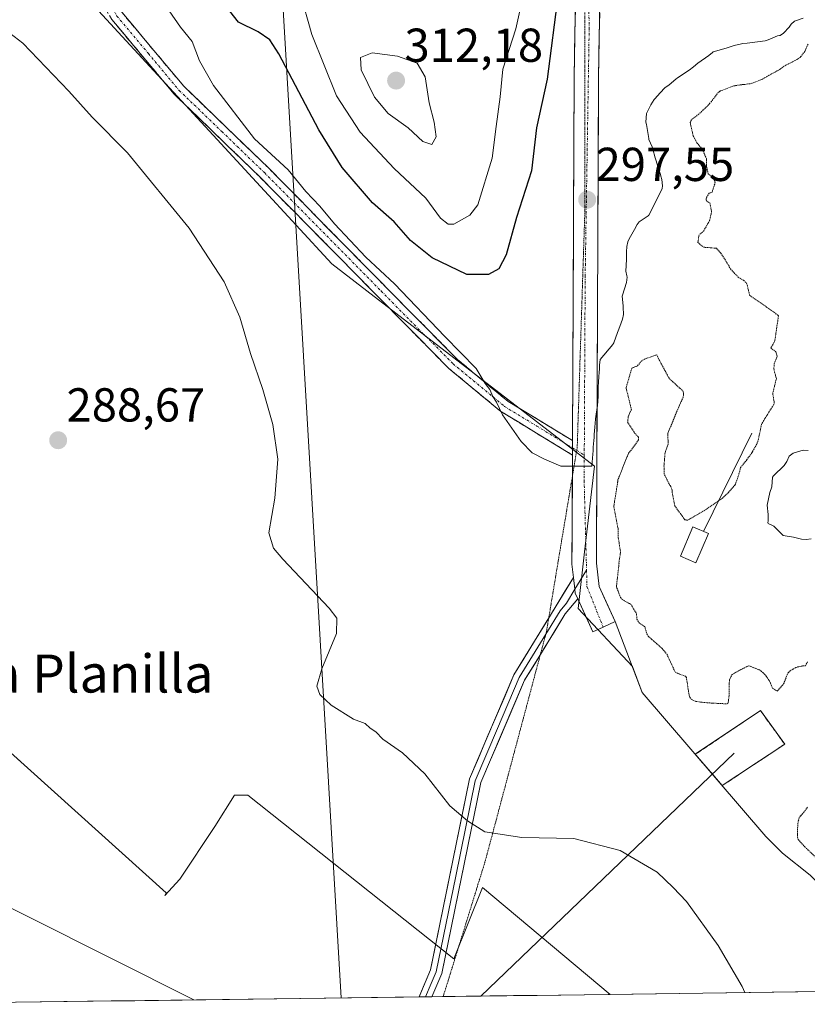
# Model space of a CAD drawing. Units: metres. Extents: x 591025 to 594491, y 4680475 to 4682804.
# Drawn here: x 593606 to 593771, y 4680479 to 4680686 of the extents above; entities that cross this region are included whole.
import ezdxf
from ezdxf.enums import TextEntityAlignment as Align

# ---------------------------------------------------------------- set-up
doc = ezdxf.new("R2010")
doc.units = ezdxf.units.M
doc.header["$MEASUREMENT"] = 0
for name, pattern in [('TRAZO_Y_PUNTO', [1, 0.5, -0.25, 0, -0.25]), ('TRAZOS2', [0.375, 0.25, -0.125]), ('TRAZOSX2', [1.5, 1, -0.5])]:
    doc.linetypes.add(name, pattern=pattern)
for name, color, linetype, lineweight in [('Camino', 19, 'TRAZOSX2', 0), ('Camino Cxs', 19, 'Continuous', 0), ('Camino eje', 19, 'TRAZO_Y_PUNTO', 0), ('Carátula', 7, 'Continuous', 5), ('Cinta transportadora', 2, 'Continuous', 0), ('Cultivos herbáceos CxS', 92, 'Continuous', 0), ('Cultivos leñosos CxS', 92, 'Continuous', 0), ('Curva de nivel maestra', 36, 'Continuous', 30), ('Curva de nivel normal', 36, 'Continuous', 0), ('Curva de nivel normal depresión', 36, 'TRAZOS2', 0), ('Elemento construido', 1, 'Continuous', 0), ('Elemento construido Cxs', 1, 'Continuous', 0), ('Explotación a cielo abierto', 254, 'Continuous', 0), ('Explotación a cielo abierto Cxs', 254, 'Continuous', 0), ('Instalación de energía eléctrica', 135, 'TRAZOSX2', 0), ('Instalación de energía eléctrica Cxs', 135, 'Continuous', 0), ('Layer 0', 7, 'Continuous', 0), ('Municipio CxS', 142, 'Continuous', 0), ('Pista', 135, 'Continuous', 13), ('Pista Cxs', 135, 'Continuous', 0), ('Pista eje', 135, 'TRAZO_Y_PUNTO', 0), ('Punto de cota en terreno', 7, 'Continuous', 0), ('Rótulo de punto de cota en terreno', 19, 'Continuous', 0), ('Suelo desnudo CxS', 43, 'Continuous', 0), ('Tendido', 6, 'Continuous', 0), ('Texto cartográfico', 19, 'Continuous', 0), ('Vía pecuaria eje', 92, 'TRAZOS2', 0)]:
    doc.layers.add(name, color=color, linetype=linetype, lineweight=lineweight)
doc.styles.add('Arial', font='txt', dxfattribs={"height": 0.2})

# ---------------------------------------------------------------- blocks, each defined once
blk = doc.blocks.new('*U173')
at = {"layer": 'Curva de nivel normal', "color": 36, "linetype": 'Continuous', "lineweight": 0}
blk.add_polyline3d([(593770.59, 4680686.17, 295), (593768.78, 4680685.49, 295), (593768.08, 4680684.87, 295), (593767.64, 4680684.23, 295), (593766.43, 4680683, 295), (593765.76, 4680682.52, 295), (593765.61, 4680682.49, 295), (593765.23, 4680682.43, 295), (593763.22, 4680681.56, 295), (593762.61, 4680681.37, 295), (593758.85, 4680680.88, 295), (593757.92, 4680680.78, 295), (593757.6, 4680680.73, 295), (593756.12, 4680680.37, 295), (593754.59, 4680679.93, 295), (593753.89, 4680679.72, 295), (593751.69, 4680679.07, 295), (593751.5, 4680678.95, 295), (593750.76, 4680678.31, 295), (593748.46, 4680676.7, 295), (593747.51, 4680675.91, 295), (593746.61, 4680675.19, 295), (593744.15, 4680673.6, 295), (593743.85, 4680673.31, 295), (593742.45, 4680672.12, 295), (593741.49, 4680671.45, 295), (593740.5, 4680670.44, 295), (593739.43, 4680669.2, 295), (593739.29, 4680669.01, 295), (593738.57, 4680667.93, 295), (593737.67, 4680666.12, 295), (593737.52, 4680664.28, 295), (593737.62, 4680663.77, 295), (593738.12, 4680660.81, 295), (593738.17, 4680660.64, 295), (593738.5, 4680659.87, 295), (593738.82, 4680659.09, 295), (593738.99, 4680658.55, 295), (593739.47, 4680656.73, 295), (593740.57, 4680653.26, 295), (593740.7, 4680652.93, 295), (593740.88, 4680652.22, 295), (593741.02, 4680650.89, 295), (593740.94, 4680650.34, 295), (593739.22, 4680646.7, 295), (593738.17, 4680644.71, 295), (593737.99, 4680644.53, 295), (593736.12, 4680643.32, 295), (593735.69, 4680642.72, 295), (593735.13, 4680641.65, 295), (593734.28, 4680640.24, 295), (593733.84, 4680639.44, 295), (593733.71, 4680639.12, 295), (593733.49, 4680638.14, 295), (593733.44, 4680636.98, 295), (593733.46, 4680635.88, 295), (593733.46, 4680635.49, 295), (593733.45, 4680635.38, 295), (593733.28, 4680632.9, 295), (593733.51, 4680631.95, 295), (593733.6, 4680631.63, 295), (593733.43, 4680630.53, 295), (593732.63, 4680627.85, 295), (593732.57, 4680627.69, 295), (593732.74, 4680625.65, 295), (593732.77, 4680625.34, 295), (593732.8, 4680623.77, 295), (593732.62, 4680622.85, 295), (593732.08, 4680621.27, 295), (593731.7, 4680620.39, 295), (593731.56, 4680620.04, 295), (593730.79, 4680617.87, 295), (593730.67, 4680617.6, 295), (593730.59, 4680617.51, 295), (593727.94, 4680614.3, 295), (593727.77, 4680613.15, 295), (593727.79, 4680612.38, 295), (593727.68, 4680611.57, 295), (593727.62, 4680610.76, 295), (593727.54, 4680609.53, 295), (593727.49, 4680608.6, 295), (593727.48, 4680607.47, 295), (593727.46, 4680606.52, 295), (593727.43, 4680605.55, 295), (593727.35, 4680604.64, 295), (593727.21, 4680603.74, 295), (593727.07, 4680602.81, 295), (593726.93, 4680601.86, 295), (593726.83, 4680600.9, 295), (593726.79, 4680600.18, 295), (593726.71, 4680599.23, 295), (593726.65, 4680598.6, 295), (593726.62, 4680597.94, 295), (593726.58, 4680597.27, 295), (593726.52, 4680596.59, 295), (593726.46, 4680595.87, 295), (593726.42, 4680595.14, 295), (593726.37, 4680594.39, 295), (593726.29, 4680593.59, 295), (593726.22, 4680592.7, 295), (593726.21, 4680592.61, 295), (593726.15, 4680591.88, 295), (593719.64, 4680591.87, 295), (593716.18, 4680593.38, 295), (593713.62, 4680594.67, 295), (593711.32, 4680597.05, 295), (593707.35, 4680602.72, 295), (593706.09, 4680605.35, 295), (593705.31, 4680606.57, 295), (593704.74, 4680608, 295), (593703.71, 4680609.3, 295), (593701.86, 4680612.45, 295), (593695.23, 4680619.16, 295), (593684.69, 4680630.28, 295), (593678.64, 4680635.87, 295), (593672.04, 4680642.87, 295), (593668.99, 4680646.56, 295), (593666.05, 4680649.65, 295), (593662.32, 4680654.24, 295), (593655.21, 4680660.75, 295), (593646.6, 4680671.98, 295), (593643.66, 4680677.2, 295), (593642.15, 4680681.26, 295), (593639.64, 4680684.27, 295), (593637.3, 4680687.66, 295)], dxfattribs=at)
blk = doc.blocks.new('5PATER')
at = {"layer": 'Carátula', "linetype": 'Continuous', "lineweight": 5}
h = blk.add_hatch(color=250, dxfattribs=at)
edge = h.paths.add_edge_path()
edge.add_ellipse((0, 0.01), major_axis=(-1.33, -1.34), ratio=0.999422, start_angle=0, end_angle=360)
blk = doc.blocks.new('*U183')
at = {"layer": 'Explotación a cielo abierto', "color": 254, "linetype": 'Continuous', "lineweight": 0}
blk.add_polyline3d([(593796.927, 4680481.6508, 294.1957), (593772.0501, 4680505.8501, 292.0767), (593766.2401, 4680510.4701, 292.8967), (593762.7301, 4680514.0001, 292.4759), (593736.7601, 4680544.2801, 291.801), (593731.0705, 4680559.1892, 292.4295), (593731.0733, 4680559.1901, 292.4289), (593727.6701, 4680566.5701, 292.7346), (593727.1101, 4680571.5201, 293.1157), (593727.2001, 4680590.9201, 294.0675), (593727.5701, 4680673.6201, 298.5681), (593728.2101, 4680710.0801, 300.4264)], dxfattribs=at)

msp = doc.modelspace()

# ---------------------------------------------------------------- linework, layer by layer
at = {"layer": 'Camino', "color": 19, "linetype": 'TRAZOSX2', "lineweight": 0}
for points in [[(593613.24, 4681015.78), (593613.76, 4680995.43), (593612.81, 4680962.55), (593607.15, 4680927.02), (593606.46, 4680917.04), (593607.97, 4680896.69), (593611.84, 4680865.57), (593615.85, 4680813.28), (593615.38, 4680803.31), (593613.67, 4680789.55), (593614.71, 4680761.53), (593619.02, 4680736.16), (593623.48, 4680696.69), (593624.93, 4680691.68), (593627.38, 4680687.32), (593640.36, 4680671.82), (593658.22, 4680654.56), (593687.5, 4680624.87), (593697.88, 4680614.35), (593708.54, 4680605.53), (593722.1, 4680597.27)], [(593722.08, 4680594.23), (593707.02, 4680603.41), (593696.12, 4680612.43), (593656.39, 4680652.71), (593638.45, 4680670.04), (593625.23, 4680685.84), (593623.53, 4680688.85)]]:
    msp.add_lwpolyline(points, dxfattribs=at)
at = {"layer": 'Camino Cxs', "color": 19, "linetype": 'Continuous', "lineweight": 0}
msp.add_lwpolyline([(593722.1, 4680597.27), (593722.09, 4680595.75), (593722.08, 4680594.23)], dxfattribs=at)
msp.add_polyline3d([(593627.38, 4680687.32, 292.14), (593629.98, 4680684.22, 292.46), (593632.57, 4680681.12, 292.64), (593635.17, 4680678.02, 292.67), (593637.76, 4680674.92, 292.71), (593640.36, 4680671.82, 292.7), (593643.93, 4680668.37, 293.07), (593647.5, 4680664.92, 293.55), (593651.08, 4680661.46, 293.9), (593654.65, 4680658.01, 294.16), (593658.22, 4680654.56, 294.18), (593661.47, 4680651.26, 294.1), (593664.73, 4680647.96, 294.26), (593667.98, 4680644.66, 294.54), (593671.23, 4680641.36, 294.59), (593674.49, 4680638.07, 294.54), (593677.74, 4680634.77, 294.7), (593680.99, 4680631.47, 294.58), (593684.25, 4680628.17, 294.59), (593687.5, 4680624.87, 294.69), (593690.96, 4680621.36, 294.65), (593694.42, 4680617.86, 294.67), (593697.88, 4680614.35, 294.72), (593701.43, 4680611.41, 294.78), (593704.99, 4680608.47, 295.01), (593708.54, 4680605.53, 295.17), (593711.93, 4680603.47, 295.25), (593715.32, 4680601.4, 295.36), (593718.71, 4680599.34, 295.39), (593722.1, 4680597.27, 295.26), (593722.1, 4680597.27, 295.26), (593722.09, 4680595.75, 295.17), (593722.08, 4680594.23, 295.08), (593718.32, 4680596.53, 295.22), (593714.55, 4680598.82, 295.24), (593710.79, 4680601.12, 295.09), (593707.02, 4680603.41, 294.98), (593703.39, 4680606.42, 294.76), (593699.75, 4680609.42, 294.53), (593696.12, 4680612.43, 294.38), (593692.81, 4680615.79, 294.27), (593689.5, 4680619.14, 294.27), (593686.19, 4680622.5, 294.27), (593682.88, 4680625.86, 294.16), (593679.57, 4680629.21, 294.29), (593676.26, 4680632.57, 294.29), (593672.94, 4680635.93, 294.09), (593669.63, 4680639.28, 294.14), (593666.32, 4680642.64, 294.07), (593663.01, 4680646, 293.95), (593659.7, 4680649.35, 293.69), (593656.39, 4680652.71, 293.74), (593652.8, 4680656.18, 293.85), (593649.21, 4680659.64, 293.46), (593645.63, 4680663.11, 293.1), (593642.04, 4680666.57, 292.83), (593638.45, 4680670.04, 292.35), (593635.81, 4680673.2, 292.39), (593633.16, 4680676.36, 292.4), (593630.52, 4680679.52, 292.19), (593627.87, 4680682.68, 292.08), (593625.23, 4680685.84, 291.87)], dxfattribs=at)
at = {"layer": 'Camino eje', "color": 19, "linetype": 'TRAZO_Y_PUNTO', "lineweight": 0}
for points in [[(593625.08, 4680688.76), (593626.31, 4680686.58), (593632.92, 4680678.68), (593639.41, 4680670.93), (593648.38, 4680662.27), (593657.31, 4680653.64), (593681.88, 4680628.72), (593697, 4680613.39), (593707.78, 4680604.47), (593714.56, 4680600.34), (593722.09, 4680595.75)], [(593722.09, 4680595.75), (593722.98, 4680595.21)], [(593722.98, 4680595.21), (593724.57, 4680594.24)]]:
    msp.add_lwpolyline(points, dxfattribs=at)
at = {"layer": 'Cinta transportadora', "color": 2, "linetype": 'Continuous', "lineweight": 0}
msp.add_polyline3d([(593759.8, 4680598.81, 290.55), (593749.63, 4680578.16, 289.74)], dxfattribs=at)
at = {"layer": 'Cultivos herbáceos CxS', "color": 92, "linetype": 'Continuous', "lineweight": 0}
msp.add_polyline3d([(593572.34, 4680478.68, 289.12), (593539.28, 4680506.68, 289.21), (593533.4, 4680509.9, 289.19), (593536.77, 4680523.25, 289.33), (593548.91, 4680571.83, 289.19), (593549.16, 4680572.39, 289.23), (593557.85, 4680569.45, 289.39), (593574.68, 4680557.95, 289.34), (593636.65, 4680502.14, 288.76), (593636.37, 4680501.58, 288.78), (593639.52, 4680505.02, 288.7), (593646.91, 4680516.1, 288.71), (593651.01, 4680522.66, 288.77), (593653.82, 4680522.66, 288.82), (593697.15, 4680488.25, 288.38), (593703.16, 4680503.26, 289.39), (593730.03, 4680480.77, 288.78), (593572.34, 4680478.68, 289.12)], close=True, dxfattribs=at)
for points in [[(593549.16, 4680572.39, 289.23), (593557.85, 4680569.45, 289.39), (593574.68, 4680557.95, 289.34), (593636.65, 4680502.14, 288.76), (593636.37, 4680501.58, 288.78), (593639.52, 4680505.02, 288.7), (593646.91, 4680516.1, 288.71), (593651.01, 4680522.66, 288.77), (593653.82, 4680522.66, 288.82), (593697.15, 4680488.25, 288.38), (593703.16, 4680503.26, 289.39), (593730.03, 4680480.77, 288.78)], [(593730.03, 4680480.77, 288.78), (593572.34, 4680478.68, 289.12)]]:
    msp.add_polyline3d(points, dxfattribs=at)
at = {"layer": 'Cultivos leñosos CxS', "color": 92, "linetype": 'Continuous', "lineweight": 0}
for points in [[(593597.72, 4680709.56, 291.56), (593598.02, 4680709.31, 291.54), (593617.44, 4680693.12, 291.86), (593656.48, 4680650.76, 293.7), (593671.51, 4680634.45, 294.09), (593678.83, 4680628.81, 294.28), (593726.73, 4680591.89, 293.18), (593724.65, 4680573.84, 292.71), (593723.28, 4680561.98, 293.01), (593734.68, 4680549.73, 291.94), (593736.76, 4680544.28, 291.76), (593762.73, 4680514, 292.89), (593766.24, 4680510.47, 292.95), (593772.05, 4680505.85, 293.34), (593785.79, 4680492.49, 294.58), (593776.99, 4680484.29, 291.12), (593773.82, 4680481.35, 290.73)], [(593773.82, 4680481.35, 290.73), (593730.03, 4680480.77, 288.78), (593730.03, 4680480.77, 288.78), (593703.16, 4680503.26, 289.39), (593697.15, 4680488.25, 288.38), (593653.82, 4680522.66, 288.82), (593651.01, 4680522.66, 288.77), (593646.91, 4680516.1, 288.71), (593639.52, 4680505.02, 288.7), (593636.37, 4680501.58, 288.78), (593636.65, 4680502.14, 288.76), (593574.68, 4680557.95, 289.34), (593557.85, 4680569.45, 289.39), (593549.16, 4680572.39, 289.23), (593577.01, 4680634.48, 288.82), (593578.15, 4680641.76, 288.81), (593581.62, 4680663.96, 288.78), (593594.51, 4680704.5, 290.88)], [(593617.44, 4680693.12, 291.86), (593656.48, 4680650.76, 293.7), (593671.51, 4680634.45, 294.09), (593678.83, 4680628.81, 294.28), (593726.73, 4680591.89, 293.18), (593724.65, 4680573.84, 292.71), (593723.28, 4680561.98, 293.01), (593734.68, 4680549.73, 291.94), (593736.76, 4680544.28, 291.76), (593762.73, 4680514, 292.89), (593766.24, 4680510.47, 292.95), (593772.05, 4680505.85, 293.34)], [(593549.16, 4680572.39, 289.23), (593557.85, 4680569.45, 289.39), (593574.68, 4680557.95, 289.34), (593636.65, 4680502.14, 288.76), (593636.37, 4680501.58, 288.78), (593639.52, 4680505.02, 288.7), (593646.91, 4680516.1, 288.71), (593651.01, 4680522.66, 288.77), (593653.82, 4680522.66, 288.82), (593697.15, 4680488.25, 288.38), (593703.16, 4680503.26, 289.39), (593730.03, 4680480.77, 288.78)], [(593773.82, 4680481.35, 290.73), (593730.03, 4680480.77, 288.78)]]:
    msp.add_polyline3d(points, dxfattribs=at)
at = {"layer": 'Curva de nivel maestra', "color": 36, "linetype": 'Continuous', "lineweight": 30}
msp.add_polyline3d([(593719.1, 4680691.32, 300), (593716.8, 4680673.31, 300), (593714.51, 4680663.09, 300), (593713.48, 4680653.99, 300), (593710.35, 4680644.2, 300), (593708.12, 4680636.38, 300), (593706.61, 4680633.41, 300), (593704.4, 4680632.18, 300), (593699.9, 4680632.23, 300), (593692.62, 4680635.74, 300), (593688.02, 4680639.38, 300), (593684.59, 4680643.3, 300), (593680.06, 4680647.32, 300), (593673.65, 4680654.74, 300), (593668.79, 4680662.66, 300), (593660.38, 4680678.64, 300), (593658.46, 4680681.57, 300), (593656.02, 4680683.28, 300), (593651.85, 4680685.3, 300), (593646.21, 4680692.58, 300)], dxfattribs=at)
at = {"layer": 'Curva de nivel normal', "color": 36, "linetype": 'Continuous', "lineweight": 0}
for points in [[(593712.2, 4680693.12, 305), (593710.2, 4680683.91, 305), (593707.43, 4680675.42, 305), (593706.9, 4680669.62, 305), (593706.02, 4680663.36, 305), (593705.23, 4680656.72, 305), (593702.18, 4680646.88, 305), (593700.51, 4680644.7, 305), (593697.16, 4680642.82, 305), (593695.97, 4680642.79, 305), (593694.34, 4680644.07, 305), (593691.28, 4680648.27, 305), (593684.63, 4680654.48, 305), (593677.42, 4680662.14, 305), (593672.46, 4680669.78, 305), (593667.3, 4680682.68, 305), (593664.86, 4680691.48, 305)], [(593600.07, 4680685.76, 290), (593606.49, 4680680.85, 290), (593616.2, 4680670.78, 290), (593621.08, 4680665.33, 290), (593628.52, 4680657.78, 290), (593641.49, 4680641.97, 290), (593648.85, 4680630.65, 290), (593652.12, 4680623.27, 290), (593654.36, 4680615.57, 290), (593656.95, 4680607.99, 290), (593659.1, 4680600.64, 290), (593660.14, 4680593.4, 290), (593659.54, 4680585.14, 290), (593658.23, 4680577.84, 290), (593659.23, 4680574.63, 290), (593661.19, 4680572.36, 290), (593670.94, 4680562.05, 290), (593672.55, 4680559.89, 290), (593672.47, 4680556.67, 290), (593669.38, 4680549.24, 290), (593668.34, 4680545.61, 290), (593668.95, 4680543.89, 290), (593671.34, 4680541.61, 290), (593676.05, 4680538.65, 290), (593678.5, 4680537.78, 290), (593679.52, 4680536.79, 290), (593680.72, 4680535.98, 290), (593682.2, 4680534.46, 290), (593686.32, 4680531.59, 290), (593691.01, 4680527.16, 290), (593696.3, 4680520.43, 290), (593700.03, 4680517.3, 290), (593703.64, 4680514.99, 290), (593711.41, 4680513.8, 290), (593722.38, 4680513.57, 290), (593732.11, 4680511.06, 290), (593739.89, 4680506.5, 290), (593743.29, 4680503.24, 290), (593746.05, 4680500.34, 290), (593752.69, 4680491.07, 290), (593757.76, 4680482.44, 290), (593758.36, 4680481.14, 290)], [(593692.55, 4680659.56, 310), (593693.42, 4680661.21, 310), (593693, 4680664.26, 310), (593691.99, 4680668.33, 310), (593691.08, 4680673.81, 310), (593689.44, 4680676.7, 310), (593685.28, 4680678.17, 310), (593680, 4680678.86, 310), (593677.51, 4680677.9, 310), (593677.66, 4680675.28, 310), (593680.47, 4680669.54, 310), (593683.37, 4680666.08, 310), (593687.52, 4680663.06, 310), (593690.59, 4680660.16, 310), (593692.55, 4680659.56, 310)], [(593771.68, 4680595.18, 290), (593770.56, 4680595.28, 290), (593768.48, 4680594.65, 290), (593767.67, 4680593.98, 290), (593767.15, 4680592.88, 290), (593766.61, 4680592.04, 290), (593764.37, 4680589.87, 290), (593764.16, 4680589.6, 290), (593764, 4680587.53, 290), (593763.61, 4680586.32, 290), (593763.05, 4680583.67, 290), (593763.24, 4680581.72, 290), (593763.24, 4680580.38, 290), (593763.16, 4680579.95, 290), (593763.21, 4680579.83, 290), (593764, 4680579.47, 290), (593764.42, 4680579.24, 290), (593764.5, 4680579.17, 290), (593766.42, 4680577.33, 290), (593768.56, 4680576.94, 290), (593770.24, 4680576.51, 290), (593771.26, 4680576.48, 290), (593772.25, 4680576.63, 290)]]:
    msp.add_polyline3d(points, dxfattribs=at)
at = {"layer": 'Curva de nivel normal depresión', "color": 36, "linetype": 'TRAZOS2', "lineweight": 0}
for points in [[(593771.62, 4680680.69, 290), (593770.93, 4680679.11, 290), (593770, 4680677.96, 290), (593769.33, 4680677.46, 290), (593766.94, 4680676.22, 290), (593765.79, 4680675.45, 290), (593765.74, 4680675.41, 290), (593765.41, 4680675.21, 290), (593762.02, 4680673.34, 290), (593760.99, 4680672.88, 290), (593759.81, 4680672.44, 290), (593759.35, 4680672.34, 290), (593758.04, 4680672.18, 290), (593757.38, 4680672.11, 290), (593756.21, 4680671.93, 290), (593756.04, 4680671.9, 290), (593755.82, 4680671.84, 290), (593753.04, 4680670.76, 290), (593752.76, 4680670.53, 290), (593751.31, 4680668.63, 290), (593750.99, 4680668.24, 290), (593750.4, 4680667.59, 290), (593748.63, 4680665.94, 290), (593747.1, 4680664.76, 290), (593746.85, 4680664.19, 290), (593747.4, 4680661.6, 290), (593747.47, 4680661.39, 290), (593748.26, 4680659.92, 290), (593749.42, 4680658.51, 290), (593750.25, 4680656.61, 290), (593750.25, 4680655.14, 290), (593750.61, 4680653.39, 290), (593751.32, 4680652.88, 290), (593751.62, 4680652.79, 290), (593752.07, 4680651.66, 290), (593751.99, 4680651.22, 290), (593751.44, 4680649.54, 290), (593750.81, 4680649.3, 290), (593750.24, 4680648.35, 290), (593750.18, 4680648.09, 290), (593750.21, 4680647.84, 290), (593750.26, 4680647.74, 290), (593750.98, 4680647.26, 290), (593751.35, 4680645.47, 290), (593750.96, 4680643.65, 290), (593750.92, 4680643.57, 290), (593749.7, 4680641.41, 290), (593749.34, 4680641.06, 290), (593748.71, 4680640.55, 290), (593748.46, 4680638.96, 290), (593749.65, 4680637.96, 290), (593752.21, 4680637.74, 290), (593752.35, 4680637.73, 290), (593753.27, 4680636.69, 290), (593754.71, 4680634.5, 290), (593755.31, 4680633.38, 290), (593756.95, 4680631.66, 290), (593758.1, 4680630.95, 290), (593758.71, 4680630.42, 290), (593759.36, 4680627.79, 290), (593762.14, 4680625.89, 290), (593762.91, 4680625.35, 290), (593765.3, 4680623.65, 290), (593765.37, 4680623.58, 290), (593765.4, 4680623.49, 290), (593764.63, 4680618.23, 290), (593764.11, 4680617.3, 290), (593763.79, 4680616.75, 290), (593764.84, 4680615.98, 290), (593765.14, 4680615.01, 290), (593764.56, 4680613.64, 290), (593764.41, 4680612.4, 290), (593764.85, 4680610.7, 290), (593764.95, 4680610.5, 290), (593765.02, 4680610.32, 290), (593764.86, 4680609.93, 290), (593764.2, 4680607.16, 290), (593764.48, 4680605.47, 290), (593764.53, 4680605.08, 290), (593762.3, 4680601.5, 290), (593761.83, 4680600.68, 290), (593761.43, 4680598.69, 290), (593761.01, 4680596.85, 290), (593759.79, 4680594.68, 290), (593758.74, 4680593.24, 290), (593757.45, 4680591.59, 290), (593756.81, 4680589.33, 290), (593756.28, 4680587.95, 290), (593754.87, 4680586.35, 290), (593753.63, 4680585.17, 290), (593750.24, 4680582.82, 290), (593746.34, 4680580.53, 290), (593745.73, 4680580.61, 290), (593743.59, 4680583.54, 290), (593743.05, 4680586.36, 290), (593743.04, 4680586.82, 290), (593742.77, 4680587.6, 290), (593742.57, 4680587.85, 290), (593741.38, 4680590.23, 290), (593741.33, 4680591.89, 290), (593741.55, 4680594.72, 290), (593742.18, 4680596.42, 290), (593742.19, 4680597.02, 290), (593742.14, 4680598.79, 290), (593744.77, 4680605.18, 290), (593745.3, 4680606.2, 290), (593745.46, 4680606.84, 290), (593745.43, 4680607.25, 290), (593745.38, 4680607.54, 290), (593745.18, 4680607.91, 290), (593744.62, 4680608.31, 290), (593742.4, 4680610.39, 290), (593740.2, 4680614.48, 290), (593739.8, 4680615.34, 290), (593739.22, 4680615.09, 290), (593738.65, 4680614.88, 290), (593737.69, 4680614.62, 290), (593736.65, 4680614.08, 290), (593735.73, 4680612.98, 290), (593735.17, 4680612.76, 290), (593734.68, 4680612.59, 290), (593734.59, 4680612.53, 290), (593734.55, 4680612.46, 290), (593733.43, 4680608.62, 290), (593733.41, 4680608.51, 290), (593733.4, 4680608.33, 290), (593733.4, 4680608.26, 290), (593733.46, 4680607.98, 290), (593734.47, 4680603.84, 290), (593733.81, 4680602.29, 290), (593733.68, 4680601.16, 290), (593735.23, 4680598.78, 290), (593735.94, 4680598.03, 290), (593735.97, 4680597.44, 290), (593735.15, 4680596.24, 290), (593733.89, 4680594.6, 290), (593733.63, 4680594.02, 290), (593733.61, 4680593.96, 290), (593731.66, 4680589.05, 290), (593731.64, 4680588.98, 290), (593731.61, 4680588.85, 290), (593731.6, 4680588.68, 290), (593731.6, 4680588.6, 290), (593731.59, 4680588.51, 290), (593730.83, 4680583.78, 290), (593730.8, 4680583.53, 290), (593730.78, 4680583.38, 290), (593730.78, 4680583.31, 290), (593731.63, 4680578.98, 290), (593731.67, 4680578.77, 290), (593731.68, 4680578.6, 290), (593731.69, 4680577, 290), (593731.72, 4680576.85, 290), (593732.19, 4680573.86, 290), (593731.87, 4680571.66, 290), (593731.87, 4680571.58, 290), (593731.89, 4680571.52, 290), (593731.89, 4680571.51, 290), (593731.36, 4680566.79, 290), (593731.34, 4680566.64, 290), (593731.33, 4680566.49, 290), (593731.41, 4680566.3, 290), (593731.45, 4680566.26, 290), (593732.12, 4680564.48, 290), (593732.14, 4680564.42, 290), (593732.22, 4680564.25, 290), (593732.47, 4680563.89, 290), (593734.36, 4680562.83, 290), (593735.53, 4680560.88, 290), (593735.64, 4680559.69, 290), (593736.09, 4680558.95, 290), (593737.3, 4680558.14, 290), (593737.72, 4680556.63, 290), (593738.01, 4680556.1, 290), (593738.75, 4680555.45, 290), (593739.12, 4680555.13, 290), (593740.94, 4680553.53, 290), (593741.93, 4680552.34, 290), (593743.2, 4680549.6, 290), (593743.7, 4680548.57, 290), (593744.63, 4680548.12, 290), (593745.86, 4680547.68, 290), (593746.04, 4680547.47, 290), (593746.48, 4680544.58, 290), (593746.54, 4680544.06, 290), (593746.76, 4680543.32, 290), (593747.07, 4680542.86, 290), (593747.99, 4680542.41, 290), (593749.33, 4680542.21, 290), (593750.44, 4680542.11, 290), (593754.63, 4680541.88, 290), (593754.75, 4680541.93, 290), (593754.84, 4680542.25, 290), (593755.03, 4680543.59, 290), (593755.05, 4680545.96, 290), (593755.09, 4680546.91, 290), (593755.6, 4680548.02, 290), (593757.25, 4680548.98, 290), (593757.85, 4680549.25, 290), (593758.97, 4680549.85, 290), (593759.19, 4680549.88, 290), (593761.39, 4680549.03, 290), (593762.14, 4680548.46, 290), (593762.84, 4680547.73, 290), (593763.74, 4680546.26, 290), (593764.15, 4680545.17, 290), (593765.14, 4680544.56, 290), (593766.49, 4680546.11, 290), (593767.22, 4680547.99, 290), (593767.4, 4680548.38, 290), (593767.53, 4680548.52, 290), (593767.88, 4680548.82, 290), (593769.07, 4680549.57, 290), (593770.48, 4680549.86, 290), (593771.06, 4680549.89, 290), (593771.5, 4680550.7, 290)], [(593771.5, 4680520.18, 290), (593771.08, 4680519.55, 290), (593770.49, 4680518.83, 290), (593770.06, 4680518.32, 290), (593769.77, 4680517.88, 290), (593769.53, 4680517.15, 290), (593769.4, 4680515.5, 290), (593769.37, 4680513.87, 290), (593769.56, 4680513.35, 290), (593770.94, 4680511.82, 290), (593774.37, 4680508.51, 290)]]:
    msp.add_polyline3d(points, dxfattribs=at)
at = {"layer": 'Elemento construido', "color": 1, "linetype": 'Continuous', "lineweight": 0}
msp.add_polyline3d([(593750.67, 4680577.72, 289.68), (593748.02, 4680571.58, 289.72), (593744.77, 4680572.98, 289.85), (593747.41, 4680579.12, 289.87), (593750.67, 4680577.72, 289.68)], dxfattribs=at)
at = {"layer": 'Elemento construido Cxs', "color": 1, "linetype": 'Continuous', "lineweight": 0}
msp.add_polyline3d([(593750.67, 4680577.72, 289.68), (593748.02, 4680571.58, 289.72), (593744.77, 4680572.98, 289.85), (593747.41, 4680579.12, 289.87), (593750.67, 4680577.72, 289.68)], close=True, dxfattribs=at)
at = {"layer": 'Explotación a cielo abierto Cxs', "color": 254, "linetype": 'Continuous', "lineweight": 0}
msp.add_polyline3d([(594010.51, 4680484.47, 302.36), (593796.93, 4680481.65, 294.2), (593772.05, 4680505.85, 292.08), (593766.24, 4680510.47, 292.9), (593762.73, 4680514, 292.48), (593736.76, 4680544.28, 291.8), (593731.07, 4680559.19, 292.43), (593731.07, 4680559.19, 292.43), (593727.67, 4680566.57, 292.73), (593727.11, 4680571.52, 293.12), (593727.2, 4680590.92, 294.07), (593727.57, 4680673.62, 298.57), (593728.21, 4680710.08, 300.43)], dxfattribs=at)
at = {"layer": 'Instalación de energía eléctrica', "color": 135, "linetype": 'TRAZOSX2', "lineweight": 0}
msp.add_polyline3d([(593753.56, 4680524.69, 291.69), (593766.71, 4680533.4, 291.36), (593761.61, 4680540.47, 291.15), (593747.92, 4680531.27, 291.7), (593751.58, 4680527, 291.57), (593753.56, 4680524.69, 291.69)], dxfattribs=at)
at = {"layer": 'Instalación de energía eléctrica Cxs', "color": 135, "linetype": 'Continuous', "lineweight": 0}
msp.add_polyline3d([(593753.56, 4680524.69, 291.69), (593751.58, 4680527, 291.57), (593747.92, 4680531.27, 291.7), (593761.61, 4680540.47, 291.15), (593766.71, 4680533.4, 291.36), (593753.56, 4680524.69, 291.69)], close=True, dxfattribs=at)
at = {"layer": 'Layer 0', "linetype": 'Continuous', "lineweight": 0}
for points in [[(593717.1, 4680559.96), (593718.43, 4680562.13), (593722.29, 4680568.49)], [(593722.29, 4680568.49), (593722.6, 4680566.03), (593722.65, 4680565.17), (593723.22, 4680563.96)], [(593725.05, 4680570), (593722.6, 4680566.03)], [(593722.6, 4680566.03), (593720.83, 4680563.05), (593719.5, 4680561.48), (593716.48, 4680556.54)], [(593723.22, 4680563.96), (593720.56, 4680560.82), (593715.34, 4680552.29)], [(593689.82, 4680480.23), (593692.23, 4680485.91), (593700.45, 4680526.09), (593709.78, 4680547.99), (593717.1, 4680559.96)], [(593716.48, 4680556.54), (593710.9, 4680547.42), (593706.31, 4680536.67), (593701.65, 4680525.72), (593697.54, 4680505.63), (593693.43, 4680485.54), (593692.39, 4680483.09), (593691.19, 4680480.25)], [(593715.34, 4680552.29), (593712.01, 4680546.84), (593702.84, 4680525.34), (593694.63, 4680485.16), (593692.55, 4680480.27)], [(593691.19, 4680480.25), (593689.82, 4680480.23)], [(593692.55, 4680480.27), (593691.19, 4680480.25)]]:
    msp.add_lwpolyline(points, dxfattribs=at)
msp.add_polyline3d([(593723.22, 4680563.96, 293.22), (593720.56, 4680560.82, 292.96), (593718.42, 4680557.33, 292.59), (593716.29, 4680553.83, 292.3), (593714.15, 4680550.34, 292.04), (593712.01, 4680546.84, 291.73), (593710.18, 4680542.54, 291.51), (593708.34, 4680538.24, 291.19), (593706.51, 4680533.94, 290.91), (593704.67, 4680529.64, 290.68), (593702.84, 4680525.34, 290.4), (593701.93, 4680520.88, 290.18), (593701.02, 4680516.41, 289.97), (593700.1, 4680511.95, 289.77), (593699.19, 4680507.48, 289.61), (593698.28, 4680503.02, 289.49), (593697.37, 4680498.55, 289.31), (593696.45, 4680494.09, 289.26), (593695.54, 4680489.62, 289.03), (593694.63, 4680485.16, 288.77), (593693.59, 4680482.72, 288.75), (593692.55, 4680480.27, 288.79), (593689.82, 4680480.23, 288.71), (593690.33, 4680481.43, 288.77), (593692.23, 4680485.91, 288.81), (593693.14, 4680490.37, 288.97), (593694.06, 4680494.84, 289.26), (593694.97, 4680499.3, 289.36), (593695.88, 4680503.77, 289.49), (593696.8, 4680508.23, 289.58), (593697.71, 4680512.7, 289.72), (593698.62, 4680517.16, 289.92), (593699.54, 4680521.63, 290.12), (593700.45, 4680526.09, 290.33), (593702.32, 4680530.47, 290.62), (593704.18, 4680534.85, 290.89), (593706.05, 4680539.23, 291.15), (593707.91, 4680543.61, 291.54), (593709.78, 4680547.99, 291.78), (593711.94, 4680551.53, 292.03), (593714.11, 4680555.06, 292.35), (593716.27, 4680558.6, 292.59), (593718.43, 4680562.13, 292.97), (593720.36, 4680565.31, 293.27), (593722.29, 4680568.49, 293.47), (593722.6, 4680566.03, 293.34), (593722.65, 4680565.17, 293.29), (593723.22, 4680563.96, 293.22)], close=True, dxfattribs=at)
at = {"layer": 'Municipio CxS', "color": 142, "linetype": 'Continuous', "lineweight": 0}
msp.add_polyline3d([(593774.42, 4680481.35, 290.9), (593769.44, 4680481.29, 290.7), (593764.46, 4680481.22, 290.28), (593759.49, 4680481.16, 290), (593754.51, 4680481.09, 289.66), (593749.53, 4680481.02, 289.32), (593744.55, 4680480.96, 289.03), (593739.58, 4680480.89, 288.89), (593734.6, 4680480.83, 288.85), (593729.62, 4680480.76, 288.75), (593724.64, 4680480.7, 288.45), (593719.67, 4680480.63, 288.25), (593714.69, 4680480.56, 288.21), (593709.71, 4680480.5, 288.22), (593704.73, 4680480.43, 288.23), (593699.76, 4680480.37, 288.3), (593694.78, 4680480.3, 288.58), (593689.8, 4680480.23, 288.71), (593684.82, 4680480.17, 288.31), (593679.85, 4680480.1, 288.26), (593674.87, 4680480.04, 288.26), (593669.89, 4680479.97, 288.27), (593664.91, 4680479.91, 288.26), (593659.93, 4680479.84, 288.28), (593654.96, 4680479.77, 288.45), (593649.98, 4680479.71, 288.68), (593645, 4680479.64, 288.67), (593640.02, 4680479.58, 288.68), (593635.05, 4680479.51, 288.69), (593630.07, 4680479.44, 288.73), (593625.09, 4680479.38, 288.92), (593620.11, 4680479.31, 289.23), (593615.14, 4680479.25, 289.24), (593610.16, 4680479.18, 289.26), (593605.18, 4680479.12, 289.24)], dxfattribs=at)
at = {"layer": 'Pista', "color": 135, "linetype": 'Continuous', "lineweight": 13}
for points in [[(593697.5, 4680786.23), (593708.42, 4680776.37), (593718.3, 4680762.98), (593720.03, 4680757.02), (593723.1, 4680711.94), (593722.44, 4680673.68), (593722.1, 4680597.27)], [(593731.07, 4680559.19), (593731.07, 4680559.19), (593729.37, 4680562.88), (593727.67, 4680566.57), (593727.11, 4680571.52), (593727.13, 4680576.37), (593727.16, 4680581.22), (593727.18, 4680586.07), (593727.2, 4680590.92), (593727.22, 4680595.78), (593727.24, 4680600.65), (593727.27, 4680605.51), (593727.29, 4680610.38), (593727.31, 4680615.24), (593727.33, 4680620.11), (593727.35, 4680624.97), (593727.37, 4680629.84), (593727.4, 4680634.7), (593727.42, 4680639.57), (593727.44, 4680644.43), (593727.46, 4680649.3), (593727.48, 4680654.16), (593727.5, 4680659.03), (593727.53, 4680663.89), (593727.55, 4680668.76), (593727.57, 4680673.62), (593727.65, 4680678.18), (593727.73, 4680682.74), (593727.81, 4680687.29)], [(593722.08, 4680594.23), (593722.06, 4680589.7)], [(593722.06, 4680589.7), (593721.97, 4680571.25), (593722.29, 4680568.49)], [(593723.22, 4680563.96), (593726.4, 4680557.04), (593728.54, 4680558.02)], [(593728.54, 4680558.02), (593731.07, 4680559.19)]]:
    msp.add_lwpolyline(points, dxfattribs=at)
at = {"layer": 'Pista Cxs', "color": 135, "linetype": 'Continuous', "lineweight": 0}
msp.add_polyline3d([(593727.81, 4680687.29, 299.12), (593727.73, 4680682.74, 298.93), (593727.65, 4680678.18, 298.78), (593727.57, 4680673.62, 298.57), (593727.55, 4680668.76, 298.3), (593727.53, 4680663.89, 298.21), (593727.5, 4680659.03, 297.98), (593727.48, 4680654.16, 297.93), (593727.46, 4680649.3, 297.81), (593727.44, 4680644.43, 297.59), (593727.42, 4680639.57, 297.16), (593727.4, 4680634.7, 296.91), (593727.37, 4680629.84, 296.65), (593727.35, 4680624.97, 296.47), (593727.33, 4680620.11, 296.15), (593727.31, 4680615.24, 295.49), (593727.29, 4680610.38, 295.14), (593727.27, 4680605.51, 294.93), (593727.24, 4680600.65, 294.71), (593727.22, 4680595.78, 294.48), (593727.2, 4680590.92, 294.07), (593727.18, 4680586.07, 293.68), (593727.16, 4680581.22, 293.42), (593727.13, 4680576.37, 293.2), (593727.11, 4680571.52, 293.12), (593727.67, 4680566.57, 292.73), (593729.37, 4680562.88, 291.87), (593731.07, 4680559.19, 292.43), (593728.54, 4680558.02, 292.75), (593726.4, 4680557.04, 292.78), (593724.81, 4680560.5, 292.98), (593723.22, 4680563.96, 293.22), (593722.65, 4680565.17, 293.29), (593722.6, 4680566.03, 293.34), (593722.29, 4680568.49, 293.47), (593721.97, 4680571.25, 293.64), (593721.99, 4680576.15, 293.92), (593722.02, 4680581.05, 294.22), (593722.04, 4680585.95, 294.54), (593722.07, 4680590.85, 294.87), (593722.08, 4680594.23, 295.07), (593722.09, 4680595.75, 295.17), (593722.1, 4680597.27, 295.26), (593722.12, 4680602.05, 295.53), (593722.14, 4680606.82, 295.79), (593722.16, 4680611.6, 296.04), (593722.18, 4680616.37, 296.3), (593722.2, 4680621.15, 296.53), (593722.22, 4680625.92, 296.71), (593722.25, 4680630.7, 296.89), (593722.27, 4680635.48, 297.06), (593722.29, 4680640.25, 297.24), (593722.31, 4680645.03, 297.43), (593722.33, 4680649.8, 297.61), (593722.35, 4680654.58, 297.79), (593722.38, 4680659.35, 298), (593722.4, 4680664.13, 298.19), (593722.42, 4680668.9, 298.38), (593722.44, 4680673.68, 298.57), (593722.52, 4680678.46, 298.77), (593722.61, 4680683.25, 298.96), (593722.69, 4680688.03, 299.12)], dxfattribs=at)
at = {"layer": 'Pista eje', "color": 135, "linetype": 'TRAZO_Y_PUNTO', "lineweight": 0}
for points in [[(593724.7, 4680726.19), (593725, 4680721.62), (593725.6, 4680684.06), (593724.76, 4680631.95), (593724.57, 4680594.24)], [(593724.57, 4680594.24), (593724.54, 4680588.92), (593725.05, 4680570)], [(593725.05, 4680570), (593725.14, 4680566.57), (593728.54, 4680558.02)]]:
    msp.add_lwpolyline(points, dxfattribs=at)
at = {"layer": 'Suelo desnudo CxS', "color": 43, "linetype": 'Continuous', "lineweight": 0}
for points in [[(593597.72, 4680709.56, 291.56), (593598.02, 4680709.31, 291.54), (593617.44, 4680693.12, 291.86), (593656.48, 4680650.76, 293.7), (593671.51, 4680634.45, 294.09), (593678.83, 4680628.81, 294.28), (593726.73, 4680591.89, 293.18), (593724.65, 4680573.84, 292.71), (593723.28, 4680561.98, 293.01), (593734.68, 4680549.73, 291.94), (593736.76, 4680544.28, 291.76), (593762.73, 4680514, 292.89), (593766.24, 4680510.47, 292.95), (593772.05, 4680505.85, 293.34), (593785.79, 4680492.49, 294.58), (593776.99, 4680484.29, 291.12), (593773.82, 4680481.35, 290.73)], [(594026.57, 4680484.69, 307.74), (593773.82, 4680481.35, 290.73), (593773.82, 4680481.35, 290.73), (593776.99, 4680484.29, 291.12), (593785.79, 4680492.49, 294.58), (593772.05, 4680505.85, 293.34), (593766.24, 4680510.47, 292.95), (593762.73, 4680514, 292.89), (593736.76, 4680544.28, 291.76), (593734.68, 4680549.73, 291.94), (593723.28, 4680561.98, 293.01), (593724.65, 4680573.84, 292.71), (593726.73, 4680591.89, 293.18), (593678.83, 4680628.81, 294.28), (593671.51, 4680634.45, 294.09), (593656.48, 4680650.76, 293.7), (593617.44, 4680693.12, 291.86)]]:
    msp.add_polyline3d(points, dxfattribs=at)
at = {"layer": 'Tendido', "color": 6, "linetype": 'Continuous', "lineweight": 0}
for points in [[(593140.38, 4682786.52, 331.61), (593223.39, 4682691.59, 331.52), (593340.7, 4682559.21, 340.13), (593444.18, 4682440.36, 333.77), (593570.83, 4682297.53, 337.91), (593682.91, 4682169.63, 324.34), (593689.39, 4681884.64, 291.58), (593684.27, 4681715.3, 289.73), (593678.29, 4681530.12, 300.36), (593676.13, 4681434.57, 316.69), (593670.46, 4681261.55, 315.72), (593664.79, 4681088.52, 313.94), (593661.01, 4680971.42, 314.26), (593655.79, 4680781.24, 308.94), (593673.47, 4680480.02, 288.27)], [(593756.08, 4680531.51, 291.77), (593702.83, 4680480.41, 288.24)], [(593555.42, 4680523.28, 289.52), (593642.5, 4680479.61, 288.68)]]:
    msp.add_polyline3d(points, dxfattribs=at)
at = {"layer": 'Vía pecuaria eje', "color": 92, "linetype": 'TRAZOS2', "lineweight": 0}
for points in [[(593724.7, 4680690.69, 299.23), (593724.7, 4680685.72, 299.02), (593724.7, 4680680.75, 298.84), (593724.7, 4680675.78, 298.64), (593724.7, 4680670.81, 298.43), (593724.7, 4680665.83, 298.24), (593724.7, 4680660.86, 298.05), (593724.7, 4680655.89, 297.86), (593724.7, 4680650.92, 297.7), (593724.7, 4680645.95, 297.56), (593724.56, 4680641.39, 297.35), (593724.41, 4680636.84, 297.13), (593724.26, 4680632.28, 296.97), (593724.12, 4680627.73, 296.78), (593723.97, 4680623.18, 296.6), (593723.82, 4680618.62, 296.4), (593723.67, 4680614.07, 296.08), (593723.53, 4680609.51, 295.86), (593723.38, 4680604.96, 295.62), (593723.23, 4680600.41, 295.37), (593723.09, 4680595.85, 295.12), (593722.98, 4680595.21, 295.09)], [(593722.98, 4680595.21, 295.09), (593722.28, 4680591.01, 294.86), (593722.06, 4680589.7, 294.79)], [(593722.06, 4680589.7, 294.79), (593721.47, 4680586.16, 294.6), (593720.66, 4680581.31, 294.25), (593719.85, 4680576.46, 293.93), (593719.04, 4680571.61, 293.62), (593718.24, 4680566.77, 293.28), (593717.43, 4680561.92, 292.9), (593717.1, 4680559.96, 292.74)], [(593717.1, 4680559.96, 292.74), (593716.62, 4680557.07, 292.5), (593716.48, 4680556.54, 292.47)], [(593716.48, 4680556.54, 292.47), (593715.44, 4680552.66, 292.22), (593715.34, 4680552.29, 292.2)], [(593715.34, 4680552.29, 292.2), (593714.27, 4680548.26, 291.93), (593713.09, 4680543.85, 291.66), (593711.92, 4680539.44, 291.43), (593710.74, 4680535.04, 291.18), (593709.57, 4680530.63, 290.91), (593708.39, 4680526.22, 290.65), (593707.21, 4680521.82, 290.39), (593706.04, 4680517.41, 290.11), (593704.86, 4680513, 289.86), (593703.69, 4680508.6, 289.68), (593702.22, 4680503.88, 289.54), (593700.76, 4680499.16, 289.15), (593699.3, 4680494.45, 288.93), (593697.83, 4680489.73, 288.89), (593696.37, 4680485.02, 288.72), (593694.9, 4680480.3, 288.56)]]:
    msp.add_polyline3d(points, dxfattribs=at)

# ---------------------------------------------------------------- block references
at = {"layer": 'Curva de nivel normal', "color": 36, "linetype": 'Continuous', "lineweight": 0}
msp.add_blockref('*U173', (0, 0), dxfattribs=at)
at = {"layer": 'Explotación a cielo abierto', "color": 254, "linetype": 'Continuous', "lineweight": 0}
msp.add_blockref('*U183', (0, 0), dxfattribs=at)
at = {"layer": 'Punto de cota en terreno', "linetype": 'Continuous', "lineweight": 0}
for p in [(593685, 4680673, 312.18), (593725.18, 4680647.94, 297.55), (593613.95, 4680597.34, 288.67)]:
    msp.add_blockref('5PATER', p, dxfattribs=at)

# ---------------------------------------------------------------- texts
at = {"layer": 'Rótulo de punto de cota en terreno', "color": 19, "linetype": 'Continuous', "lineweight": 0, "style": 'Arial'}
for s, p in [('312,18', (593686.76, 4680674.76)), ('297,55', (593726.94, 4680649.7)), ('288,67', (593615.71, 4680599.1))]:
    msp.add_text(s, height=7, dxfattribs=at).set_placement(p, align=Align.BOTTOM_LEFT)
at = {"layer": 'Texto cartográfico', "color": 19, "linetype": 'Continuous', "lineweight": 0, "style": 'Arial'}
msp.add_text('La Planilla', height=8, dxfattribs=at).set_placement((593620.26, 4680548.27), align=Align.MIDDLE_CENTER)

doc.saveas('drawing.dxf')
